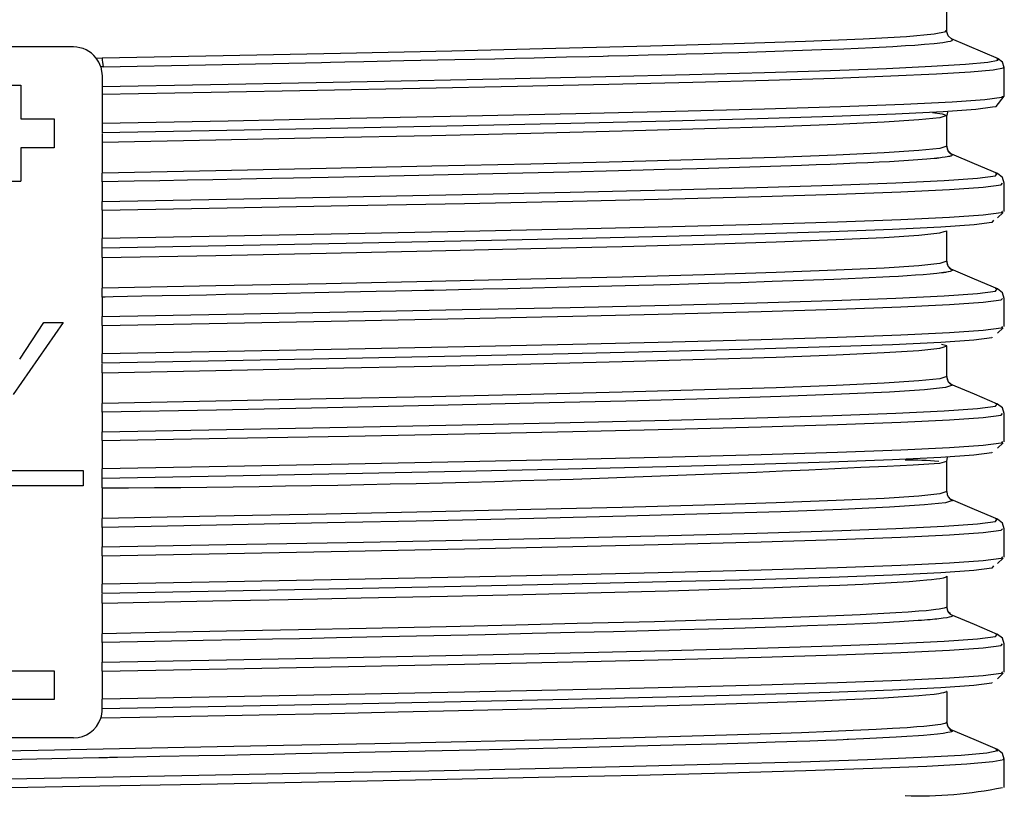
# Model space of a CAD drawing. Units: millimetres. Extents: x 5 to 619, y 2 to 447.
# Drawn here: x 375 to 386, y 144 to 152 of the extents above; entities that cross this region are included whole.
import ezdxf

# ---------------------------------------------------------------- set-up
doc = ezdxf.new("R2010")
doc.units = ezdxf.units.MM

msp = doc.modelspace()

# ---------------------------------------------------------------- linework, layer by layer
for p, q in [((385.1419, 151.7619), (385.1419, 151.9957)), ((385.1261, 151.7619), (385.1243, 151.7631)), ((385.6807, 151.4712), (385.1901, 151.6797)), ((376.0419, 151.5957), (374.6419, 151.5957)), ((376.2784, 151.4802), (376.3418, 151.4815)), ((385.6666, 151.4714), (385.6658, 151.4724)), ((376.3498, 151.3894), (376.327, 151.389)), ((376.327, 151.389), (376.3419, 151.2957)), ((385.7419, 151.081), (385.7419, 151.3814)), ((376.3419, 151.2957), (376.3419, 151.1828)), ((375.1919, 151.1957), (375.4919, 151.1957)), ((375.4919, 151.1957), (375.4919, 150.8457)), ((376.3419, 151.1828), (376.3419, 151.0998)), ((376.3419, 151.0998), (376.3419, 150.7994)), ((385.7208, 151.081), (385.7206, 151.0802)), ((375.4919, 150.8457), (375.8419, 150.8457)), ((375.8419, 150.8457), (375.8419, 150.5457)), ((385.1419, 150.881), (385.1009, 150.8679)), ((385.1419, 150.5619), (385.1419, 150.881)), ((385.1495, 150.9176), (385.1425, 150.881)), ((376.3419, 150.7994), (376.3419, 150.6996)), ((376.3419, 150.6948), (376.3419, 150.6005)), ((375.8419, 150.5457), (375.4919, 150.5457)), ((375.4919, 150.5457), (375.4919, 150.1957)), ((376.3419, 150.6005), (376.3419, 150.2815)), ((376.3419, 150.1893), (376.3419, 150.2815)), ((385.6689, 150.2761), (385.6478, 150.2796)), ((385.6681, 150.2752), (385.6689, 150.2761)), ((375.1919, 150.1957), (375.4919, 150.1957)), ((376.3419, 150.1893), (376.3419, 149.9854)), ((385.7418, 149.881), (385.7418, 150.1748)), ((376.3419, 149.8932), (376.3419, 149.9854)), ((376.3419, 149.8932), (376.3419, 149.5994)), ((385.6726, 149.8132), (385.7304, 149.8699)), ((385.7222, 149.881), (385.721, 149.8797)), ((376.3419, 149.4996), (376.3419, 149.5994)), ((385.1148, 149.6724), (385.1419, 149.681)), ((385.1419, 149.3619), (385.1419, 149.681)), ((376.3419, 149.4005), (376.3419, 149.494)), ((376.3419, 149.4005), (376.3419, 149.0814)), ((376.3419, 148.9892), (376.3419, 149.0814)), ((376.3419, 148.9892), (376.3419, 148.7854)), ((385.6687, 149.0761), (385.6478, 149.0796)), ((385.668, 149.0752), (385.6687, 149.0761)), ((385.7418, 148.681), (385.7418, 148.9748)), ((376.3419, 148.6932), (376.3419, 148.7854)), ((375.9337, 148.7237), (375.4149, 147.9744)), ((375.4814, 148.3415), (375.7333, 148.7237)), ((375.7333, 148.7237), (375.9337, 148.7237)), ((376.3419, 148.6932), (376.3419, 148.3994)), ((385.7221, 148.681), (385.721, 148.6796)), ((385.6726, 148.6133), (385.7303, 148.6698)), ((385.1419, 148.481), (385.0881, 148.4956)), ((385.1046, 148.4691), (385.1419, 148.481)), ((385.1419, 148.1619), (385.1419, 148.481)), ((376.3419, 148.2996), (376.3419, 148.3994)), ((376.3419, 148.2005), (376.3419, 148.294)), ((376.3419, 148.2005), (376.3419, 147.8814)), ((385.1556, 148.1128), (385.1419, 148.1621)), ((385.1932, 148.0784), (385.1569, 148.1101)), ((376.3419, 147.7892), (376.3419, 147.8814)), ((385.6687, 147.8761), (385.6478, 147.8796)), ((385.668, 147.8752), (385.6687, 147.8761)), ((376.3419, 147.7892), (376.3419, 147.5854)), ((385.7418, 147.481), (385.7418, 147.7748)), ((376.3419, 147.4932), (376.3419, 147.5854)), ((376.3419, 147.4932), (376.3419, 147.1994)), ((385.6726, 147.4134), (385.7303, 147.4697)), ((385.7221, 147.481), (385.721, 147.4796)), ((385.1419, 146.9619), (385.1419, 147.281)), ((374.5419, 147.1837), (376.1419, 147.1837)), ((376.1419, 147.1837), (376.1419, 147.0237)), ((376.3419, 147.0996), (376.3419, 147.1994)), ((376.3419, 147.0005), (376.3419, 147.094)), ((376.1419, 147.0237), (374.5419, 147.0237)), ((376.3419, 147.0005), (376.3419, 146.6814)), ((385.1889, 146.8786), (385.2028, 146.8699)), ((376.3419, 146.5892), (376.3419, 146.6814)), ((385.6688, 146.6761), (385.6479, 146.6796)), ((385.668, 146.6752), (385.6688, 146.6761)), ((376.3419, 146.5892), (376.3419, 146.3854)), ((385.742, 146.281), (385.742, 146.5748)), ((376.3419, 146.2932), (376.3419, 146.3854)), ((376.3419, 146.2932), (376.3419, 145.9994)), ((385.6726, 146.2134), (385.7304, 146.2697)), ((385.7222, 146.281), (385.721, 146.2796)), ((385.1399, 146.0782), (385.1419, 146.081)), ((385.1419, 146.081), (385.1419, 145.762)), ((376.3419, 145.8996), (376.3419, 145.9994)), ((376.3419, 145.8005), (376.3419, 145.894)), ((376.3419, 145.8005), (376.3419, 145.4814)), ((376.3419, 145.3892), (376.3419, 145.4814)), ((385.6689, 145.4761), (385.648, 145.4796)), ((385.6682, 145.4752), (385.6689, 145.4761)), ((376.3419, 145.3892), (376.3419, 145.1854)), ((385.742, 145.081), (385.742, 145.3748)), ((374.8419, 145.0957), (375.8419, 145.0957)), ((375.8419, 145.0957), (375.8419, 144.7957)), ((376.3419, 145.0932), (376.3419, 145.1854)), ((376.3419, 145.0932), (376.3419, 144.7994)), ((385.6727, 145.0132), (385.7305, 145.0698)), ((385.7222, 145.081), (385.7211, 145.0797)), ((385.1419, 144.881), (385.1408, 144.8792)), ((385.1419, 144.881), (385.1419, 144.5619)), ((375.8419, 144.7957), (374.8419, 144.7957)), ((376.3419, 144.6996), (376.3419, 144.7994)), ((385.1406, 144.5592), (385.1418, 144.5619)), ((385.1741, 144.4776), (385.2028, 144.4699)), ((376.0419, 144.3957), (374.6419, 144.3957)), ((385.6521, 144.2756), (385.6547, 144.274)), ((385.7419, 143.8811), (385.7419, 144.1749))]:
    msp.add_line(p, q)
at = {"flags": 128}
for points in [[(376.3418, 151.4815), (377.602, 151.5064), (378.8238, 151.5313), (379.9863, 151.5562), (381.0699, 151.5812), (382.056, 151.6061), (382.9279, 151.631), (383.6708, 151.6559), (384.272, 151.6809), (384.7214, 151.7058), (385.0112, 151.7307), (385.1366, 151.7556), (385.1261, 151.7619)], [(385.1938, 151.6778), (385.1556, 151.7103), (385.1409, 151.7624)], [(376.3498, 151.3894), (377.417, 151.4103), (378.4593, 151.4313), (378.626, 151.4347), (378.7209, 151.4366), (378.869, 151.4397), (379.0691, 151.4438), (379.4849, 151.4526), (380.0168, 151.4641), (380.2245, 151.4687), (380.4316, 151.4733), (380.6378, 151.478), (380.843, 151.4828), (381.1795, 151.4908), (381.417, 151.4966), (381.5613, 151.5002), (381.6109, 151.5014), (381.6164, 151.5016), (381.8267, 151.5069), (382.0319, 151.5122), (382.2319, 151.5175), (382.4265, 151.5228), (382.6155, 151.5282), (382.7988, 151.5335), (382.9763, 151.5389), (383.5371, 151.5572), (383.8361, 151.5681), (384.0695, 151.5773), (384.367, 151.5906), (384.5811, 151.6016), (384.7136, 151.6094), (384.8079, 151.6155), (384.9101, 151.6231), (385.0117, 151.6321), (385.1025, 151.6424), (385.1536, 151.6505), (385.1812, 151.657), (385.1984, 151.6638), (385.2017, 151.6729), (385.191, 151.6784)], [(376.3419, 151.1828), (377.4696, 151.2039), (378.5715, 151.2249), (379.6341, 151.246), (380.6444, 151.2671), (381.5904, 151.2881), (382.4602, 151.3092), (383.2434, 151.3303), (383.9308, 151.3514), (384.5135, 151.3724), (384.9846, 151.3935), (385.3388, 151.4146), (385.5709, 151.4357), (385.6789, 151.4567), (385.6666, 151.4714)], [(385.7419, 151.3808), (385.7245, 151.4354), (385.6764, 151.473)], [(385.727, 151.3818), (385.7336, 151.3738), (385.6249, 151.3528), (385.3912, 151.3317), (385.0348, 151.3106), (384.5608, 151.2895), (383.9746, 151.2684), (383.2831, 151.2474), (382.4953, 151.2263), (381.6203, 151.2052), (380.6689, 151.1841), (379.6527, 151.1631), (378.5841, 151.142), (377.4759, 151.1209), (376.3419, 151.0998)], [(385.7206, 151.0802), (385.7168, 151.0678), (385.5407, 151.0434), (385.1982, 151.019), (384.695, 150.9946), (384.0397, 150.9702), (383.2422, 150.9458), (382.3163, 150.9214), (381.2766, 150.897), (380.1401, 150.8726), (378.9256, 150.8482), (377.6525, 150.8238), (376.3419, 150.7994)], [(385.6179, 150.9718), (385.658, 150.9761), (385.7419, 151.0811)], [(385.618, 150.9696), (385.6175, 150.9679), (385.4439, 150.9435), (385.1056, 150.9191), (384.6082, 150.8947), (383.9602, 150.8703), (383.1713, 150.8459), (382.2553, 150.8215), (381.2264, 150.7972), (380.1017, 150.7728), (378.8996, 150.7484), (377.6394, 150.724), (376.3419, 150.6996)], [(385.1009, 150.8679), (385.0686, 150.8576), (384.8498, 150.8343), (384.4888, 150.8109), (383.9909, 150.7875), (383.3637, 150.7641), (382.6165, 150.7408), (381.7605, 150.7174), (380.8084, 150.694), (379.7746, 150.6706), (378.6745, 150.6473), (377.5245, 150.6239), (376.3419, 150.6005)], [(384.9938, 150.9136), (385.0933, 150.9), (385.1419, 150.881)], [(385.1419, 150.5619), (385.0686, 150.5385), (384.8498, 150.5151), (384.4888, 150.4918), (383.9909, 150.4684), (383.3637, 150.445), (382.6165, 150.4217), (381.7605, 150.3983), (380.8084, 150.3749), (379.7746, 150.3516), (378.6745, 150.3282), (377.5245, 150.3048), (376.3419, 150.2815)], [(385.1926, 150.4788), (385.1558, 150.5113), (385.1417, 150.5628)], [(385.2028, 150.4698), (385.1925, 150.461), (385.1856, 150.4585), (385.1786, 150.4565), (385.1721, 150.4549), (385.1647, 150.4532), (385.1619, 150.4526), (385.1615, 150.4526), (385.145, 150.4494), (385.1251, 150.4461), (385.0956, 150.4419), (385.0596, 150.4374), (385.0441, 150.4356), (385.0381, 150.435), (385.0373, 150.4349), (385.0341, 150.4345), (385.0285, 150.434), (385.0097, 150.432), (384.9345, 150.4252), (384.7907, 150.4144), (384.5453, 150.3997), (384.4373, 150.394), (384.3213, 150.3885), (384.1976, 150.3829), (384.0663, 150.3773), (383.9274, 150.3717), (383.7811, 150.366), (383.6275, 150.3604), (382.6586, 150.3295), (382.5372, 150.326), (382.385, 150.3218), (382.2, 150.3168), (381.9802, 150.3109), (381.7232, 150.3043), (381.2054, 150.2914), (380.5658, 150.2764), (379.7934, 150.2593), (379.184, 150.2463), (378.6953, 150.236), (378.3358, 150.2286), (378.11, 150.2239), (377.7892, 150.2174), (377.4942, 150.2116), (377.2304, 150.2065), (376.9432, 150.2011), (376.6731, 150.196), (376.3419, 150.1893)], [(385.1914, 150.4788), (385.1959, 150.4772), (385.2028, 150.4698)], [(385.671, 150.2752), (385.4301, 150.3776), (385.1953, 150.4774)], [(376.3419, 149.9854), (377.6358, 150.0096), (378.8929, 150.0338), (380.093, 150.0581), (381.2165, 150.0823), (382.2459, 150.1065), (383.164, 150.1308), (383.9567, 150.155), (384.6108, 150.1792), (385.1157, 150.2034), (385.464, 150.2277), (385.6491, 150.2519), (385.6681, 150.2752)], [(385.7418, 150.1749), (385.7227, 150.2342), (385.6711, 150.2752)], [(376.3419, 149.8932), (377.6438, 149.9175), (378.9088, 149.9417), (380.1164, 149.9659), (381.2471, 149.9902), (382.2831, 150.0144), (383.2072, 150.0386), (384.0051, 150.0629), (384.6636, 150.0871), (385.1721, 150.1113), (385.5229, 150.1356), (385.7096, 150.1598), (385.7226, 150.1754)], [(385.721, 149.8797), (385.7096, 149.866), (385.5229, 149.8417), (385.1721, 149.8175), (384.6636, 149.7933), (384.0051, 149.769), (383.2072, 149.7448), (382.2831, 149.7206), (381.2471, 149.6963), (380.1164, 149.6721), (378.9088, 149.6479), (377.6438, 149.6236), (376.3419, 149.5994)], [(385.6297, 149.7903), (385.6103, 149.7661), (385.4262, 149.7418), (385.0796, 149.7176), (384.5769, 149.6934), (383.9256, 149.6692), (383.1363, 149.6449), (382.2221, 149.6207), (381.1969, 149.5965), (380.078, 149.5723), (378.8828, 149.548), (377.6307, 149.5238), (376.3419, 149.4996)], [(376.3419, 149.4005), (377.5245, 149.4239), (378.6745, 149.4473), (379.7746, 149.4706), (380.8084, 149.494), (381.7605, 149.5174), (382.6165, 149.5408), (383.3637, 149.5641), (383.9909, 149.5875), (384.4888, 149.6109), (384.8498, 149.6343), (385.0686, 149.6576), (385.1148, 149.6724)], [(385.1419, 149.3619), (385.0686, 149.3385), (384.8498, 149.3151), (384.4888, 149.2918), (383.9909, 149.2684), (383.3637, 149.245), (382.6165, 149.2216), (381.7605, 149.1983), (380.8084, 149.1749), (379.7746, 149.1515), (378.6745, 149.1282), (377.5245, 149.1048), (376.3419, 149.0814)], [(385.1418, 149.3586), (385.1417, 149.3605), (385.1417, 149.3618)], [(385.1817, 149.288), (385.1566, 149.3099), (385.1419, 149.3599)], [(385.2028, 149.2698), (385.2003, 149.2656), (385.1927, 149.2615), (385.1793, 149.2571), (385.1617, 149.2528), (385.1617, 149.2528), (385.1617, 149.2528), (385.1617, 149.2528), (385.1617, 149.2528), (385.1617, 149.2528), (385.1617, 149.2528), (385.1617, 149.2528), (385.1617, 149.2528), (385.1617, 149.2528), (385.1617, 149.2528), (385.1616, 149.2528), (385.1613, 149.2527), (385.1603, 149.2525), (385.1562, 149.2516), (385.1384, 149.2482), (385.1287, 149.2466), (385.1191, 149.2451), (385.1098, 149.2437), (385.1068, 149.2433), (385.1022, 149.2426), (385.0883, 149.2408), (385.0374, 149.2348), (384.9705, 149.2283), (384.8961, 149.222), (384.8156, 149.216), (384.7299, 149.2103), (384.6397, 149.2049), (384.5456, 149.1996), (384.2649, 149.1859), (383.9643, 149.1731), (383.6487, 149.1611), (383.323, 149.1499), (382.992, 149.1394), (382.6603, 149.1296), (382.4521, 149.1237), (382.2613, 149.1184), (382.0879, 149.1138), (381.9318, 149.1096), (381.7925, 149.106), (381.5146, 149.099), (381.3301, 149.0944), (381.0792, 149.0883), (380.8252, 149.0824), (380.5694, 149.0765), (380.3127, 149.0707), (380.0557, 149.065), (379.7984, 149.0594), (379.7026, 149.0573), (379.5683, 149.0544), (379.398, 149.0508), (379.1947, 149.0464), (378.7014, 149.0361), (378.1168, 149.0243), (377.8572, 149.0191), (377.6277, 149.0145), (377.4265, 149.0105), (377.251, 149.0071), (376.967, 149.0015), (376.7531, 148.9973), (376.4558, 148.9915), (376.3725, 148.9898), (376.3503, 148.9894), (376.3444, 148.9893), (376.3422, 148.9892), (376.3419, 148.9892)], [(385.671, 149.0752), (385.4302, 149.1775), (385.1894, 149.2798)], [(376.3419, 148.7854), (377.6358, 148.8096), (378.8929, 148.8338), (380.093, 148.8581), (381.2165, 148.8823), (382.2459, 148.9065), (383.1641, 148.9308), (383.9566, 148.955), (384.6109, 148.9792), (385.1157, 149.0034), (385.4639, 149.0277), (385.6492, 149.0519), (385.668, 149.0752)], [(385.7418, 148.9748), (385.7227, 149.0342), (385.671, 149.0752)], [(376.3419, 148.6932), (377.6438, 148.7175), (378.9087, 148.7417), (380.1164, 148.7659), (381.2471, 148.7902), (382.2831, 148.8144), (383.2073, 148.8386), (384.005, 148.8629), (384.6637, 148.8871), (385.1721, 148.9113), (385.5228, 148.9356), (385.7097, 148.9598), (385.7226, 148.9754)], [(385.721, 148.6796), (385.7097, 148.666), (385.5228, 148.6417), (385.1721, 148.6175), (384.6637, 148.5933), (384.005, 148.569), (383.2073, 148.5448), (382.2831, 148.5206), (381.2471, 148.4963), (380.1164, 148.4721), (378.9087, 148.4479), (377.6438, 148.4236), (376.3419, 148.3994)], [(385.6156, 148.5726), (385.6104, 148.5661), (385.4261, 148.5418), (385.0796, 148.5176), (384.577, 148.4934), (383.9255, 148.4692), (383.1364, 148.4449), (382.222, 148.4207), (381.1969, 148.3965), (380.078, 148.3723), (378.8827, 148.348), (377.6307, 148.3238), (376.3419, 148.2996)], [(376.3419, 148.2005), (377.5245, 148.2239), (378.6745, 148.2473), (379.7746, 148.2706), (380.8084, 148.294), (381.7605, 148.3174), (382.6165, 148.3408), (383.3637, 148.3641), (383.9909, 148.3875), (384.4888, 148.4109), (384.8498, 148.4342), (385.0686, 148.4576), (385.1046, 148.4691)], [(385.1419, 148.1619), (385.0686, 148.1385), (384.8498, 148.1151), (384.4888, 148.0918), (383.9909, 148.0684), (383.3637, 148.045), (382.6165, 148.0216), (381.7605, 147.9983), (380.8084, 147.9749), (379.7746, 147.9515), (378.6745, 147.9281), (377.5245, 147.9048), (376.3419, 147.8814)], [(385.2028, 148.0699), (385.1293, 148.0465), (384.909, 148.0231), (384.5457, 147.9997), (384.0443, 147.9763), (383.4127, 147.9529), (382.6604, 147.9295), (381.7982, 147.9061), (380.8395, 147.8827), (379.7984, 147.8594), (378.6906, 147.836), (377.5327, 147.8126), (376.3419, 147.7892)], [(385.142, 148.1557), (385.1419, 148.1587), (385.1418, 148.1616)], [(385.1851, 148.0805), (385.1965, 148.0768), (385.2024, 148.0717), (385.2028, 148.0704), (385.2028, 148.07), (385.2028, 148.0699), (385.2028, 148.0698)], [(385.6711, 147.8752), (385.4302, 147.9775), (385.1894, 148.0798)], [(376.3419, 147.5854), (377.6359, 147.6096), (378.8929, 147.6338), (380.093, 147.6581), (381.2166, 147.6823), (382.2458, 147.7065), (383.1642, 147.7308), (383.9566, 147.755), (384.6108, 147.7792), (385.1159, 147.8034), (385.4638, 147.8277), (385.6493, 147.8519), (385.668, 147.8752)], [(385.7418, 147.7748), (385.7228, 147.8342), (385.6711, 147.8752)], [(376.3419, 147.4932), (377.6439, 147.5175), (378.9087, 147.5417), (380.1164, 147.5659), (381.2472, 147.5902), (382.283, 147.6144), (383.2074, 147.6386), (384.005, 147.6629), (384.6637, 147.6871), (385.1722, 147.7113), (385.5227, 147.7356), (385.7098, 147.7598), (385.7226, 147.7753)], [(385.721, 147.4796), (385.7098, 147.466), (385.5227, 147.4417), (385.1722, 147.4175), (384.6637, 147.3933), (384.005, 147.369), (383.2074, 147.3448), (382.283, 147.3206), (381.2472, 147.2963), (380.1164, 147.2721), (378.9087, 147.2479), (377.6439, 147.2236), (376.3419, 147.1994)], [(385.6157, 147.3726), (385.6105, 147.3661), (385.426, 147.3418), (385.0797, 147.3176), (384.5769, 147.2934), (383.9255, 147.2692), (383.1365, 147.2449), (382.2219, 147.2207), (381.197, 147.1965), (380.078, 147.1723), (378.8827, 147.148), (377.6308, 147.1238), (376.3419, 147.0996)], [(385.0657, 147.2573), (385.0686, 147.2576), (385.1419, 147.281)], [(385.1418, 147.281), (385.1488, 147.3178), (385.1496, 147.3194)], [(385.1419, 146.9619), (385.0686, 146.9386), (384.8498, 146.9152), (384.4888, 146.8918), (383.9909, 146.8684), (383.3637, 146.845), (382.6165, 146.8217), (381.7605, 146.7983), (380.8084, 146.7749), (379.7746, 146.7515), (378.6745, 146.7281), (377.5245, 146.7048), (376.3419, 146.6814)], [(385.2028, 146.8699), (385.1291, 146.8465), (384.9089, 146.8231), (384.5456, 146.7997), (384.0442, 146.7763), (383.4127, 146.7529), (382.6602, 146.7296), (381.7981, 146.7062), (380.8395, 146.6828), (379.7984, 146.6594), (378.6906, 146.636), (377.5327, 146.6126), (376.3419, 146.5892)], [(385.6712, 146.6752), (385.4304, 146.7775), (385.1896, 146.8798)], [(376.3419, 146.3854), (377.6359, 146.4096), (378.893, 146.4338), (380.0929, 146.4581), (381.2167, 146.4823), (382.2458, 146.5065), (383.1642, 146.5308), (383.9567, 146.555), (384.6107, 146.5792), (385.116, 146.6034), (385.4637, 146.6277), (385.6493, 146.6519), (385.668, 146.6752)], [(385.742, 146.5748), (385.7229, 146.6341), (385.6712, 146.6752)], [(376.3419, 146.2932), (377.6439, 146.3175), (378.9088, 146.3417), (380.1163, 146.3659), (381.2473, 146.3902), (382.283, 146.4144), (383.2074, 146.4386), (384.0051, 146.4629), (384.6636, 146.4871), (385.1724, 146.5113), (385.5227, 146.5356), (385.7097, 146.5598), (385.7226, 146.5753)], [(385.721, 146.2796), (385.7097, 146.266), (385.5227, 146.2417), (385.1724, 146.2175), (384.6636, 146.1933), (384.0051, 146.169), (383.2074, 146.1448), (382.283, 146.1206), (381.2473, 146.0963), (380.1163, 146.0721), (378.9088, 146.0479), (377.6439, 146.0236), (376.3419, 145.9994)], [(385.6297, 146.1903), (385.6105, 146.1661), (385.4259, 146.1418), (385.0798, 146.1176), (384.5768, 146.0934), (383.9256, 146.0692), (383.1365, 146.0449), (382.2219, 146.0207), (381.1971, 145.9965), (380.0779, 145.9723), (378.8828, 145.948), (377.6308, 145.9238), (376.3419, 145.8996)], [(376.3419, 145.8005), (376.827, 145.81), (377.4933, 145.8233), (378.2808, 145.8392), (379.0394, 145.8549), (379.9411, 145.8743), (380.7232, 145.892), (381.4028, 145.9083), (382.2415, 145.9302), (382.8755, 145.9485), (383.3424, 145.9634), (383.6896, 145.9757), (384.0268, 145.989), (384.2669, 145.9997), (384.4419, 146.0084), (384.6254, 146.0187), (384.7494, 146.0268), (384.8601, 146.0351), (384.9333, 146.0415), (384.9843, 146.0467), (385.0357, 146.0529), (385.0687, 146.0576), (385.1073, 146.065), (385.1279, 146.0708), (385.1382, 146.0758), (385.1399, 146.0782)], [(385.1419, 145.762), (385.1361, 145.7554), (385.1147, 145.7477), (385.0639, 145.7377), (385.0298, 145.7329), (384.9785, 145.7269), (384.9274, 145.7219), (384.853, 145.7154), (384.7395, 145.707), (384.6118, 145.6988), (384.4223, 145.6882), (384.2401, 145.6793), (383.9857, 145.6682), (383.6203, 145.6541), (383.2407, 145.641), (382.7414, 145.6253), (382.0979, 145.6072), (381.2908, 145.5865), (380.6526, 145.5713), (379.9244, 145.5548), (379.091, 145.5369), (378.3865, 145.5223), (377.635, 145.507), (376.9392, 145.4931), (376.3419, 145.4814)], [(385.1816, 145.6887), (385.1561, 145.7109), (385.1417, 145.7622)], [(385.2029, 145.6699), (385.2018, 145.6674), (385.1951, 145.6625), (385.1853, 145.6586), (385.1658, 145.6533), (385.1433, 145.6488), (385.1062, 145.643), (385.0373, 145.6347), (385.0164, 145.6326), (384.9934, 145.6304), (384.9682, 145.628), (384.9408, 145.6257), (384.9111, 145.6232), (384.8793, 145.6208), (384.8456, 145.6183), (384.7466, 145.6115), (384.6491, 145.6055), (384.5874, 145.6019), (384.5457, 145.5997), (384.418, 145.5931), (384.2689, 145.586), (384.0971, 145.5785), (383.9035, 145.5707), (383.6921, 145.5628), (383.4703, 145.555), (383.2495, 145.5476), (383.0428, 145.541), (382.8129, 145.534), (382.6604, 145.5295), (382.3649, 145.5211), (382.0351, 145.5123), (381.6692, 145.5029), (381.2652, 145.4929), (380.821, 145.4823), (380.3335, 145.4711), (379.7984, 145.4593), (379.2586, 145.4478), (378.7834, 145.438), (378.3965, 145.4301), (378.1169, 145.4244), (377.7792, 145.4178), (377.3935, 145.4103), (377.0642, 145.4036), (376.7084, 145.3962), (376.3419, 145.3892)], [(385.6713, 145.4752), (385.4305, 145.5775), (385.1897, 145.6798)], [(376.3419, 145.1854), (377.6359, 145.2096), (378.893, 145.2338), (380.0929, 145.2581), (381.2167, 145.2823), (382.2458, 145.3065), (383.1641, 145.3308), (383.9568, 145.355), (384.6106, 145.3792), (385.1159, 145.4034), (385.4638, 145.4277), (385.6491, 145.4519), (385.6682, 145.4752)], [(385.742, 145.3748), (385.723, 145.4342), (385.6713, 145.4752)], [(376.3419, 145.0932), (377.6438, 145.1175), (378.9088, 145.1417), (380.1163, 145.1659), (381.2472, 145.1902), (382.283, 145.2144), (383.2073, 145.2386), (384.0052, 145.2629), (384.6635, 145.2871), (385.1723, 145.3113), (385.5228, 145.3356), (385.7096, 145.3598), (385.7226, 145.3753)], [(385.7211, 145.0797), (385.7096, 145.066), (385.5228, 145.0417), (385.1723, 145.0175), (384.6635, 144.9933), (384.0052, 144.969), (383.2073, 144.9448), (382.283, 144.9206), (381.2472, 144.8963), (380.1163, 144.8721), (378.9088, 144.8479), (377.6438, 144.8236), (376.3419, 144.7994)], [(385.1408, 144.8792), (385.1392, 144.8765), (385.13, 144.8716), (385.1067, 144.8648), (385.089, 144.8611), (385.0603, 144.8563), (385.0118, 144.8498), (384.9243, 144.8407), (384.8523, 144.8345), (384.7434, 144.8263), (384.6363, 144.8194), (384.4863, 144.8107), (384.272, 144.7999), (384.0976, 144.792), (383.8736, 144.7828), (383.579, 144.7716), (383.1786, 144.758), (382.6158, 144.7407), (381.9703, 144.7229), (381.1246, 144.7015), (380.055, 144.6768), (379.4267, 144.6631), (378.7305, 144.6484), (377.9764, 144.633), (377.2654, 144.6187), (376.7322, 144.6082), (376.3262, 144.6002)], [(385.6156, 144.9726), (385.6103, 144.9661), (385.426, 144.9418), (385.0798, 144.9176), (384.5767, 144.8934), (383.9257, 144.8692), (383.1364, 144.8449), (382.222, 144.8207), (381.1971, 144.7965), (380.0779, 144.7723), (378.8829, 144.748), (377.6307, 144.7238), (376.3419, 144.6996)], [(385.2028, 144.4699), (385.2014, 144.4666), (385.1981, 144.4639), (385.1915, 144.4607), (385.1792, 144.4566), (385.155, 144.4509), (385.1032, 144.4425), (385.0447, 144.4355), (384.9737, 144.4284), (384.9011, 144.4223), (384.849, 144.4183), (384.7254, 144.4098), (384.6142, 144.4031), (384.4749, 144.3956), (384.275, 144.3859), (384.119, 144.379), (384.119, 144.379), (384.119, 144.379), (384.119, 144.379), (384.1189, 144.379), (384.1189, 144.379), (384.1189, 144.379), (384.1189, 144.379), (384.1189, 144.379), (384.1189, 144.379), (384.1188, 144.379), (384.1185, 144.379), (384.1177, 144.379), (384.1149, 144.3788), (384.1045, 144.3784), (384.0636, 144.3767), (383.9917, 144.3738), (383.8808, 144.3694), (383.7168, 144.3632), (383.5815, 144.3583), (383.4746, 144.3546), (383.3556, 144.3506), (383.0757, 144.3416), (382.7439, 144.3317), (382.4246, 144.3226), (382.0275, 144.3119), (381.3909, 144.2958), (380.7875, 144.2814), (380.2373, 144.269), (379.3517, 144.2499), (378.3605, 144.2293), (378.1301, 144.2246), (377.8823, 144.2196), (377.6205, 144.2144), (377.3485, 144.2089), (376.9427, 144.2009), (376.667, 144.1955), (376.4997, 144.1922), (376.4523, 144.1913), (376.4276, 144.1908), (376.4276, 144.1908), (376.4276, 144.1908), (376.4276, 144.1908), (376.4276, 144.1908), (376.4276, 144.1908), (376.4275, 144.1908), (376.4275, 144.1908), (376.4275, 144.1908), (376.4273, 144.1908), (376.4268, 144.1908), (376.4251, 144.1908), (376.4189, 144.1907), (376.3957, 144.1902), (376.3067, 144.1885), (375.9779, 144.1821), (375.5012, 144.1729), (374.9452, 144.1622)], [(375.1258, 144.2577), (375.6745, 144.2684), (376.3502, 144.2815), (377.1971, 144.2982), (378.2294, 144.319), (379.1813, 144.3388), (380.1366, 144.3595), (381.0427, 144.3803), (381.8766, 144.4011), (382.6099, 144.4211), (383.1978, 144.4391), (383.6295, 144.454), (383.9391, 144.4659), (384.1661, 144.4756), (384.4078, 144.4871), (384.5753, 144.4963), (384.7288, 144.506), (384.832, 144.5136), (384.904, 144.5196), (384.9954, 144.5287), (385.049, 144.5355), (385.0818, 144.5406), (385.1099, 144.5464), (385.1248, 144.5506), (385.1352, 144.5548), (385.1401, 144.5582), (385.1406, 144.5592)], [(385.1817, 144.4886), (385.1561, 144.511), (385.1418, 144.5622)], [(385.6703, 144.2756), (385.4294, 144.378), (385.1884, 144.4804)], [(385.6547, 144.274), (385.6761, 144.261), (385.5604, 144.2377), (385.2923, 144.2143), (384.8753, 144.191), (384.3163, 144.1676), (383.6231, 144.1443), (382.8063, 144.1209), (381.8782, 144.0976), (380.8523, 144.0742), (379.7443, 144.0509), (378.5705, 144.0275), (377.3484, 144.0042), (376.0965, 143.9808), (374.8333, 143.9575), (373.5776, 143.9341), (372.3483, 143.9108), (371.1637, 143.8874), (370.0414, 143.8641), (368.9985, 143.8407), (368.05, 143.8174), (367.2709, 143.7957)], [(385.7419, 144.1748), (385.723, 144.2341), (385.6716, 144.2751)], [(385.7271, 144.175), (385.7371, 144.1691), (385.6215, 144.1457), (385.3525, 144.1224), (384.9337, 144.099), (384.3721, 144.0757), (383.6753, 144.0523), (382.8542, 144.029), (381.9212, 144.0056), (380.8896, 143.9823), (379.7754, 143.9589), (378.5949, 143.9356), (377.3658, 143.9122), (376.1066, 143.8889), (374.8359, 143.8655), (373.5728, 143.8422), (373.3877, 143.8387)]]:
    msp.add_lwpolyline(points, dxfattribs=at)
for centre, radius, start, end in [((376.0419, 151.2957), 0.3, 37.95955, 90.00065), ((376.0419, 151.2957), 0.3, 18.11744, 37.96049), ((376.8446, 151.4787), 0.5028, 179.68342, 190.22499), ((385.2417, 150.5619), 0.1, 180.00397, 247.11049), ((385.2417, 149.3619), 0.1, 180.00099, 247.09112), ((385.2418, 148.1619), 0.1, 180.00479, 247.02703), ((375.3384, 329.3981), 182.4003, 270.315203, 273.056985), ((384.7419, 143.9963), 3.294, 84.49001, 90.5664), ((385.2418, 146.9619), 0.1, 180.00165, 247.05344), ((385.2419, 145.762), 0.1, 180.00162, 247.08447), ((376.0419, 144.6957), 0.3, 341.4362, 0.02917), ((376.0419, 144.6957), 0.3, 270.00034, 341.44103), ((385.2418, 144.5619), 0.1, 180.0001, 247.0567), ((384.8706, 147.9239), 4.1314, 267.73752, 281.88616)]:
    msp.add_arc(centre, radius, start, end)

doc.saveas('drawing.dxf')
